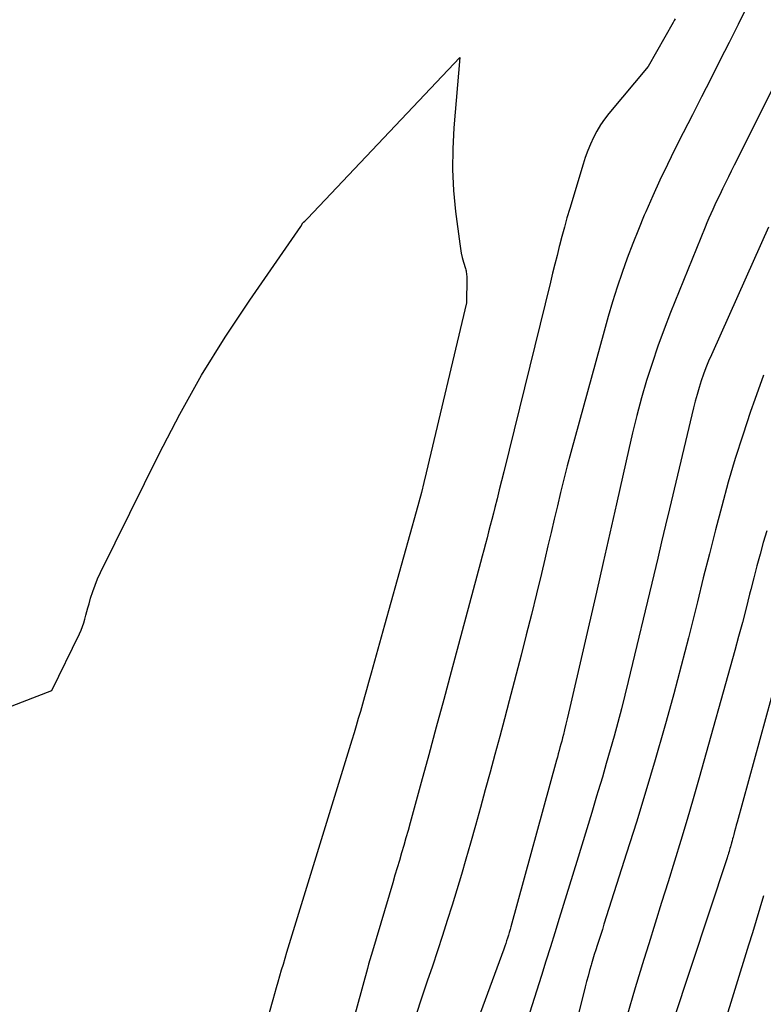
# Model space of a CAD drawing. Units: inches. Extents: x 2617485 to 2620429, y 1501781 to 1504458.
# Drawn here: x 2617732 to 2617793, y 1502980 to 1503061 of the extents above; entities that cross this region are included whole.
import ezdxf

# ---------------------------------------------------------------- set-up
doc = ezdxf.new("R2010")
doc.units = ezdxf.units.IN
doc.header["$MEASUREMENT"] = 0
doc.layers.add('Tile_2735_02_SE_contour_2ft', color=71, linetype='Continuous')

msp = doc.modelspace()

# ---------------------------------------------------------------- linework, layer by layer
at = {"layer": 'Tile_2735_02_SE_contour_2ft'}
for points in [[(2617792.099, 1503062.607, 7822), (2617791.364, 1503061.09, 7822), (2617790.614, 1503059.582, 7822), (2617789.852, 1503058.079, 7822), (2617789.085, 1503056.579, 7822), (2617788.319, 1503055.078, 7822), (2617787.556, 1503053.575, 7822), (2617786.795, 1503052.072, 7822), (2617786.113, 1503050.722, 7822), (2617785.478, 1503049.435, 7822), (2617784.859, 1503048.141, 7822), (2617784.265, 1503046.835, 7822), (2617783.686, 1503045.522, 7822), (2617783.561, 1503045.232, 7822), (2617783.07, 1503044.052, 7822), (2617782.597, 1503042.867, 7822), (2617782.15, 1503041.671, 7822), (2617781.722, 1503040.467, 7822), (2617781.318, 1503039.256, 7822), (2617780.93, 1503038.039, 7822), (2617780.565, 1503036.815, 7822), (2617780.216, 1503035.586, 7822), (2617777.456, 1503025.502, 7822), (2617777.161, 1503024.4, 7822), (2617776.875, 1503023.297, 7822), (2617776.601, 1503022.19, 7822), (2617776.334, 1503021.081, 7822), (2617776.074, 1503019.971, 7822), (2617775.814, 1503018.861, 7822), (2617775.552, 1503017.751, 7822), (2617775.29, 1503016.641, 7822), (2617775.009, 1503015.449, 7822), (2617774.6, 1503013.744, 7822), (2617774.183, 1503012.042, 7822), (2617773.754, 1503010.343, 7822), (2617773.318, 1503008.645, 7822), (2617772.329, 1503004.849, 7822), (2617771.94, 1503003.369, 7822), (2617771.548, 1503001.889, 7822), (2617771.152, 1503000.41, 7822), (2617770.751, 1502998.933, 7822), (2617770.347, 1502997.457, 7822), (2617769.938, 1502995.982, 7822), (2617769.526, 1502994.508, 7822), (2617769.11, 1502993.034, 7822), (2617768.731, 1502991.701, 7822), (2617768.361, 1502990.423, 7822), (2617767.982, 1502989.148, 7822), (2617767.589, 1502987.877, 7822), (2617767.188, 1502986.609, 7822), (2617766.777, 1502985.344, 7822), (2617766.363, 1502984.079, 7822), (2617765.944, 1502982.816, 7822), (2617765.522, 1502981.555, 7822), (2617765.127, 1502980.382, 7822), (2617764.514, 1502978.532, 7822)], [(2617786.134, 1503061.567, 7824), (2617786.048, 1503061.411, 7824), (2617785.96, 1503061.255, 7824), (2617783.87, 1503057.59, 7824), (2617780.62, 1503053.69, 7824), (2617780.255, 1503053.218, 7824), (2617779.915, 1503052.731, 7824), (2617779.612, 1503052.22, 7824), (2617779.334, 1503051.693, 7824), (2617779.087, 1503051.149, 7824), (2617778.858, 1503050.598, 7824), (2617778.655, 1503050.037, 7824), (2617778.47, 1503049.469, 7824), (2617777.36, 1503045.78, 7824), (2617777.135, 1503045.014, 7824), (2617776.917, 1503044.246, 7824), (2617776.71, 1503043.475, 7824), (2617776.509, 1503042.703, 7824), (2617776.492, 1503042.634, 7824), (2617776.306, 1503041.894, 7824), (2617776.121, 1503041.154, 7824), (2617775.937, 1503040.414, 7824), (2617775.754, 1503039.673, 7824), (2617771.875, 1503023.9, 7824), (2617771.691, 1503023.155, 7824), (2617771.507, 1503022.411, 7824), (2617771.321, 1503021.667, 7824), (2617771.134, 1503020.923, 7824), (2617771.017, 1503020.461, 7824), (2617770.887, 1503019.948, 7824), (2617770.756, 1503019.436, 7824), (2617770.624, 1503018.924, 7824), (2617770.492, 1503018.412, 7824), (2617770.358, 1503017.901, 7824), (2617770.223, 1503017.39, 7824), (2617770.088, 1503016.879, 7824), (2617769.951, 1503016.368, 7824), (2617767.514, 1503007.278, 7824), (2617766.894, 1503004.974, 7824), (2617766.272, 1503002.671, 7824), (2617765.646, 1503000.368, 7824), (2617765.019, 1502998.066, 7824), (2617764.101, 1502994.713, 7824), (2617763.928, 1502994.089, 7824), (2617763.752, 1502993.466, 7824), (2617763.573, 1502992.844, 7824), (2617763.391, 1502992.222, 7824), (2617763.207, 1502991.601, 7824), (2617763.023, 1502990.98, 7824), (2617762.838, 1502990.36, 7824), (2617762.654, 1502989.739, 7824), (2617760.959, 1502984.05, 7824), (2617760.854, 1502983.693, 7824), (2617760.751, 1502983.335, 7824), (2617760.65, 1502982.976, 7824), (2617760.55, 1502982.618, 7824), (2617757.21, 1502970.38, 7824)], [(2617724.046, 1503001.767, 7826), (2617734.32, 1503005.73, 7826), (2617736.62, 1503010.437, 7826), (2617736.754, 1503010.734, 7826), (2617736.875, 1503011.036, 7826), (2617736.977, 1503011.345, 7826), (2617737.066, 1503011.658, 7826), (2617737.148, 1503011.974, 7826), (2617737.231, 1503012.29, 7826), (2617737.317, 1503012.605, 7826), (2617737.406, 1503012.92, 7826), (2617737.542, 1503013.394, 7826), (2617737.714, 1503013.939, 7826), (2617737.905, 1503014.477, 7826), (2617738.125, 1503015.004, 7826), (2617738.364, 1503015.524, 7826), (2617743.227, 1503025.386, 7826), (2617744.945, 1503028.683, 7826), (2617746.759, 1503031.924, 7826), (2617748.714, 1503035.081, 7826), (2617750.765, 1503038.182, 7826), (2617755.01, 1503044.3, 7826), (2617755.167, 1503044.586, 7826), (2617755.234, 1503044.657, 7826), (2617755.346, 1503044.748, 7826), (2617755.4, 1503044.795, 7826), (2617755.454, 1503044.843, 7826), (2617755.506, 1503044.893, 7826), (2617755.556, 1503044.944, 7826), (2617768.24, 1503058.33, 7826), (2617767.736, 1503052.5, 7826), (2617767.641, 1503050.759, 7826), (2617767.621, 1503049.021, 7826), (2617767.711, 1503047.284, 7826), (2617767.876, 1503045.549, 7826), (2617768.22, 1503042.846, 7826), (2617768.277, 1503042.465, 7826), (2617768.347, 1503042.087, 7826), (2617768.435, 1503041.712, 7826), (2617768.534, 1503041.34, 7826), (2617768.691, 1503040.804, 7826), (2617768.719, 1503040.701, 7826), (2617768.744, 1503040.597, 7826), (2617768.765, 1503040.493, 7826), (2617768.784, 1503040.388, 7826), (2617768.797, 1503040.282, 7826), (2617768.807, 1503040.176, 7826), (2617768.812, 1503040.07, 7826), (2617768.812, 1503039.963, 7826), (2617768.78, 1503037.94, 7826), (2617765.433, 1503023.812, 7826), (2617765.236, 1503023, 7826), (2617765.032, 1503022.188, 7826), (2617764.819, 1503021.38, 7826), (2617764.6, 1503020.572, 7826), (2617761.98, 1503011.146, 7826), (2617761.703, 1503010.152, 7826), (2617761.425, 1503009.158, 7826), (2617761.145, 1503008.164, 7826), (2617760.864, 1503007.171, 7826), (2617760.642, 1503006.385, 7826), (2617760.471, 1503005.784, 7826), (2617760.301, 1503005.185, 7826), (2617760.13, 1503004.585, 7826), (2617759.96, 1503003.985, 7826), (2617759.787, 1503003.386, 7826), (2617759.612, 1503002.787, 7826), (2617759.433, 1503002.189, 7826), (2617759.252, 1503001.593, 7826), (2617753.83, 1502983.931, 7826), (2617753.682, 1502983.443, 7826), (2617753.534, 1502982.954, 7826), (2617753.388, 1502982.466, 7826), (2617753.242, 1502981.977, 7826), (2617753.1, 1502981.487, 7826), (2617752.959, 1502980.997, 7826), (2617752.821, 1502980.506, 7826), (2617752.686, 1502980.014, 7826), (2617752.388, 1502978.922, 7826)], [(2617794.865, 1503057.075, 7820), (2617793.432, 1503054.186, 7820), (2617791.039, 1503049.389, 7820), (2617790.796, 1503048.901, 7820), (2617790.554, 1503048.413, 7820), (2617790.313, 1503047.924, 7820), (2617790.074, 1503047.434, 7820), (2617789.951, 1503047.185, 7820), (2617789.774, 1503046.819, 7820), (2617789.6, 1503046.453, 7820), (2617789.428, 1503046.085, 7820), (2617789.259, 1503045.716, 7820), (2617789.093, 1503045.345, 7820), (2617788.93, 1503044.973, 7820), (2617788.772, 1503044.599, 7820), (2617788.617, 1503044.224, 7820), (2617785.745, 1503037.149, 7820), (2617785.2, 1503035.749, 7820), (2617784.682, 1503034.34, 7820), (2617784.205, 1503032.917, 7820), (2617783.754, 1503031.484, 7820), (2617783.34, 1503030.04, 7820), (2617782.946, 1503028.59, 7820), (2617782.583, 1503027.133, 7820), (2617782.241, 1503025.67, 7820), (2617781.803, 1503023.701, 7820), (2617781.254, 1503021.251, 7820), (2617780.702, 1503018.801, 7820), (2617780.146, 1503016.353, 7820), (2617779.586, 1503013.905, 7820), (2617777.381, 1503004.31, 7820), (2617777.273, 1503003.844, 7820), (2617777.162, 1503003.378, 7820), (2617777.049, 1503002.913, 7820), (2617776.934, 1503002.449, 7820), (2617776.835, 1503002.056, 7820), (2617776.767, 1503001.789, 7820), (2617776.697, 1503001.521, 7820), (2617776.626, 1503001.254, 7820), (2617776.554, 1503000.988, 7820), (2617776.481, 1503000.721, 7820), (2617776.408, 1503000.455, 7820), (2617776.335, 1503000.188, 7820), (2617776.262, 1502999.922, 7820), (2617772.473, 1502986.073, 7820), (2617772.407, 1502985.84, 7820), (2617772.34, 1502985.608, 7820), (2617772.269, 1502985.376, 7820), (2617772.197, 1502985.145, 7820), (2617772.121, 1502984.916, 7820), (2617772.044, 1502984.686, 7820), (2617771.963, 1502984.458, 7820), (2617771.881, 1502984.231, 7820), (2617766.838, 1502970.519, 7820)], [(2617793.894, 1503044.225, 7818), (2617792.604, 1503041.382, 7818), (2617791.326, 1503038.535, 7818), (2617789.139, 1503033.629, 7818), (2617788.909, 1503033.092, 7818), (2617788.689, 1503032.551, 7818), (2617788.487, 1503032.004, 7818), (2617788.294, 1503031.453, 7818), (2617788.117, 1503030.896, 7818), (2617787.95, 1503030.337, 7818), (2617787.798, 1503029.774, 7818), (2617787.655, 1503029.207, 7818), (2617785.658, 1503020.829, 7818), (2617785.331, 1503019.457, 7818), (2617785.003, 1503018.084, 7818), (2617784.676, 1503016.712, 7818), (2617784.347, 1503015.341, 7818), (2617782.225, 1503006.48, 7818), (2617781.944, 1503005.336, 7818), (2617781.656, 1503004.194, 7818), (2617781.355, 1503003.054, 7818), (2617781.047, 1503001.917, 7818), (2617780.729, 1503000.783, 7818), (2617780.405, 1502999.65, 7818), (2617780.075, 1502998.519, 7818), (2617779.739, 1502997.39, 7818), (2617779.601, 1502996.931, 7818), (2617779.191, 1502995.573, 7818), (2617778.779, 1502994.216, 7818), (2617778.365, 1502992.86, 7818), (2617777.949, 1502991.505, 7818), (2617776.49, 1502986.774, 7818), (2617776.123, 1502985.587, 7818), (2617775.755, 1502984.401, 7818), (2617775.384, 1502983.215, 7818), (2617775.011, 1502982.03, 7818), (2617774.021, 1502978.888, 7818)], [(2617793.475, 1503031.922, 7816), (2617792.745, 1503029.9, 7816), (2617792.397, 1503028.903, 7816), (2617791.745, 1503026.956, 7816), (2617791.122, 1503025.001, 7816), (2617790.545, 1503023.031, 7816), (2617789.998, 1503021.052, 7816), (2617789.48, 1503019.065, 7816), (2617788.969, 1503017.075, 7816), (2617788.469, 1503015.083, 7816), (2617787.977, 1503013.09, 7816), (2617787.814, 1503012.421, 7816), (2617787.233, 1503010.094, 7816), (2617786.635, 1503007.773, 7816), (2617786.013, 1503005.457, 7816), (2617785.373, 1503003.146, 7816), (2617785.206, 1503002.554, 7816), (2617784.458, 1502999.954, 7816), (2617783.692, 1502997.36, 7816), (2617782.901, 1502994.773, 7816), (2617782.092, 1502992.191, 7816), (2617780.208, 1502986.283, 7816), (2617780.075, 1502985.865, 7816), (2617779.94, 1502985.446, 7816), (2617779.805, 1502985.028, 7816), (2617779.67, 1502984.61, 7816), (2617779.644, 1502984.529, 7816), (2617779.522, 1502984.151, 7816), (2617779.403, 1502983.773, 7816), (2617779.288, 1502983.393, 7816), (2617779.175, 1502983.013, 7816), (2617779.136, 1502982.881, 7816), (2617779.008, 1502982.434, 7816), (2617778.884, 1502981.985, 7816), (2617778.765, 1502981.536, 7816), (2617778.65, 1502981.085, 7816), (2617775.57, 1502968.67, 7816)], [(2617793.738, 1503019.002, 7814), (2617793.452, 1503018.029, 7814), (2617793.181, 1503017.051, 7814), (2617792.916, 1503016.071, 7814), (2617792.661, 1503015.089, 7814), (2617792.412, 1503014.105, 7814), (2617792.318, 1503013.725, 7814), (2617792.021, 1503012.552, 7814), (2617791.718, 1503011.381, 7814), (2617791.404, 1503010.212, 7814), (2617791.083, 1503009.044, 7814), (2617788.125, 1502998.448, 7814), (2617787.633, 1502996.714, 7814), (2617787.129, 1502994.984, 7814), (2617786.61, 1502993.258, 7814), (2617786.079, 1502991.536, 7814), (2617785.541, 1502989.816, 7814), (2617785.004, 1502988.096, 7814), (2617784.468, 1502986.375, 7814), (2617783.932, 1502984.654, 7814), (2617783.532, 1502983.368, 7814), (2617782.813, 1502980.999, 7814), (2617782.116, 1502978.624, 7814)], [(2617796.47, 1503013.67, 7812), (2617791.278, 1502994.787, 7812), (2617791.207, 1502994.526, 7812), (2617791.136, 1502994.265, 7812), (2617791.065, 1502994.005, 7812), (2617790.995, 1502993.744, 7812), (2617790.938, 1502993.535, 7812), (2617790.896, 1502993.379, 7812), (2617790.854, 1502993.222, 7812), (2617790.812, 1502993.066, 7812), (2617790.77, 1502992.909, 7812), (2617790.758, 1502992.864, 7812), (2617790.722, 1502992.73, 7812), (2617790.684, 1502992.597, 7812), (2617790.646, 1502992.464, 7812)], [(2617790.646, 1502992.464, 7812), (2617790.607, 1502992.331, 7812), (2617790.567, 1502992.199, 7812), (2617790.526, 1502992.067, 7812), (2617790.484, 1502991.936, 7812), (2617790.441, 1502991.804, 7812), (2617784.444, 1502973.655, 7812)], [(2617793.464, 1502988.654, 7810), (2617793.163, 1502987.628, 7810), (2617792.858, 1502986.603, 7810), (2617792.548, 1502985.58, 7810), (2617792.234, 1502984.558, 7810), (2617790.061, 1502977.552, 7810)]]:
    msp.add_polyline3d(points, dxfattribs=at)

doc.saveas('drawing.dxf')
